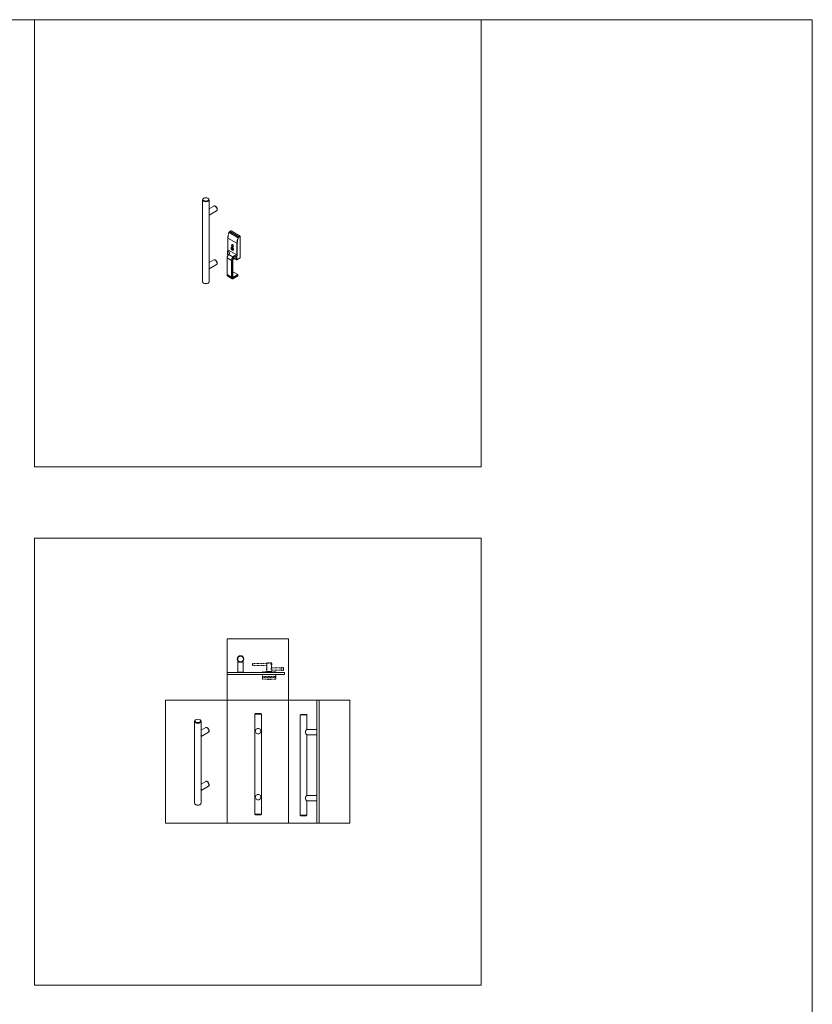
# Model space of a CAD drawing. Units: inches. Extents: x -485 to 12491, y 119 to 806.
# Drawn here: x 5397 to 5539, y 630 to 806 of the extents above; entities that cross this region are included whole.
import ezdxf

# ---------------------------------------------------------------- set-up
doc = ezdxf.new("R2010")
doc.units = ezdxf.units.IN
doc.header["$LTSCALE"] = 0.125
doc.header["$MEASUREMENT"] = 0
doc.linetypes.add('Dash', pattern=[0.25, 0.125, -0.125])
doc.linetypes.add('HIDDEN', pattern=[0.375, 0.25, -0.125])
doc.layers.get('0').update_dxf_attribs({"lineweight": 9})

msp = doc.modelspace()

# ---------------------------------------------------------------- linework, layer by layer
for p, q in [((5430.17231, 759.34332), (5430.17231, 774.00168)), ((5430.40096, 774.27492), (5430.34528, 774.24277)), ((5431.12477, 774.27492), (5431.18045, 774.24277)), ((5431.35342, 771.70695), (5431.35342, 774.00168)), ((5432.18713, 772.88489), (5431.35342, 772.40354)), ((5432.67926, 772.0325), (5431.35342, 771.26703)), ((5432.18992, 772.8865), (5432.21776, 772.90257)), ((5432.68204, 772.03411), (5432.70988, 772.05018)), ((5431.35342, 762.06329), (5431.35342, 771.28171)), ((5435.25586, 768.44406), (5435.03282, 768.31529)), ((5435.05251, 768.31334), (5435.27554, 768.44211)), ((5436.66716, 767.38112), (5435.05251, 768.31334)), ((5436.8902, 767.50989), (5435.27554, 768.44211)), ((5434.70723, 765.07565), (5434.70723, 767.17236)), ((5434.71877, 765.05958), (5434.71877, 767.15629)), ((5436.33342, 766.22407), (5434.71877, 767.15629)), ((5434.91946, 768.14724), (5436.53412, 767.21502)), ((5436.8902, 767.50989), (5436.66716, 767.38112)), ((5436.695, 767.3329), (5436.91803, 767.46167)), ((5436.91803, 763.60421), (5436.91803, 767.46167)), ((5434.65156, 764.21497), (5434.65156, 764.79451)), ((5434.91712, 764.65135), (5434.66657, 764.79601)), ((5436.33342, 764.12736), (5434.71877, 765.05958)), ((5435.42118, 765.51265), (5435.35554, 765.47475)), ((5435.44258, 765.3256), (5435.44258, 765.45519)), ((5435.44258, 765.03207), (5435.44258, 765.16166)), ((5435.4565, 765.47968), (5435.49303, 765.50077)), ((5435.4565, 765.31428), (5435.52609, 765.35447)), ((5435.54847, 765.24215), (5435.4565, 765.18905)), ((5435.52609, 765.06384), (5435.4565, 765.02366)), ((5435.52609, 765.40697), (5435.52609, 765.27739)), ((5435.52609, 765.11344), (5435.52609, 764.98386)), ((5435.57368, 765.4509), (5435.54001, 765.43146)), ((5435.54001, 765.14083), (5435.55248, 765.14803)), ((5435.58455, 765.65509), (5435.66807, 765.60688)), ((5435.58455, 765.61266), (5435.58455, 765.65509)), ((5435.61258, 765.60256), (5435.64406, 765.62074)), ((5435.70661, 765.01826), (5435.64097, 764.98037)), ((5435.66604, 765.60805), (5435.65013, 765.59886)), ((5435.65137, 765.61652), (5435.65137, 765.59896)), ((5435.66807, 765.60688), (5435.66807, 765.60653)), ((5436.33342, 766.22407), (5436.33342, 764.12736)), ((5436.3891, 764.12736), (5436.3891, 766.22407)), ((5432.18713, 763.24123), (5431.35342, 762.75988)), ((5432.18992, 763.24284), (5432.21776, 763.25891)), ((5434.56804, 763.60389), (5434.56804, 760.62424)), ((5434.57957, 760.60817), (5434.57957, 763.58782)), ((5434.57957, 763.58782), (5435.35906, 763.13778)), ((5434.66309, 764.1989), (5434.66309, 764.77843)), ((5434.66309, 764.77843), (5434.91364, 764.63378)), ((5434.7746, 764.13452), (5434.66309, 764.1989)), ((5434.7673, 764.12542), (5434.67124, 764.18088)), ((5434.85796, 764.20315), (5435.63745, 763.75311)), ((5434.91364, 764.63378), (5434.91364, 764.28883)), ((5435.35906, 763.13778), (5435.35906, 760.15813)), ((5435.41474, 760.15813), (5435.41474, 763.13778)), ((5435.58177, 763.12203), (5435.58177, 760.22893)), ((5435.5933, 763.1381), (5435.5933, 760.245)), ((5435.7488, 763.79445), (5435.7488, 763.41134)), ((5436.02719, 763.99087), (5436.27774, 763.84621)), ((5436.02719, 763.41134), (5436.02719, 763.99087)), ((5436.27774, 763.26668), (5436.02719, 763.41134)), ((5436.28122, 763.86378), (5436.03067, 764.00844)), ((5436.2859, 763.24866), (5436.03535, 763.39331)), ((5436.27774, 763.84621), (5436.27774, 763.26668)), ((5436.90988, 763.58619), (5436.32527, 763.24866)), ((5436.33342, 763.26668), (5436.33342, 763.84621)), ((5436.91803, 763.60421), (5436.33342, 763.26668)), ((5432.67926, 762.38884), (5431.35342, 761.62337)), ((5431.35342, 759.34332), (5431.35342, 761.63805)), ((5432.68204, 762.39045), (5432.70988, 762.40652)), ((5435.35906, 760.15813), (5434.57957, 760.60817)), ((5434.71003, 760.31981), (5435.48952, 759.86977)), ((5435.67344, 761.06666), (5435.5933, 761.02039)), ((5435.5933, 761.00708), (5435.69313, 761.06471)), ((5435.72096, 760.18071), (5435.5933, 760.25442)), ((5436.4923, 760.35556), (5435.60359, 759.84247)), ((5436.50045, 760.37358), (5435.6145, 759.86208)), ((5435.69313, 761.06471), (5436.47261, 760.61467)), ((5436.47261, 760.61467), (5435.72096, 760.18071)), ((5435.7488, 760.13249), (5436.50045, 760.56646)), ((5436.50045, 760.37358), (5436.50045, 760.56646)), ((5430.40096, 759.07008), (5430.34528, 759.10223)), ((5431.12477, 759.07008), (5431.18045, 759.10223)), ((5436.48257, 689.45107), (5436.48257, 691.48683)), ((5437.46682, 689.45107), (5437.46682, 691.48683)), ((5436.48257, 689.45107), (5437.46682, 689.45107)), ((5437.46682, 689.44713), (5436.48257, 689.44713)), ((5436.48257, 689.44713), (5436.48257, 689.40776)), ((5436.62037, 689.44713), (5436.62037, 689.45107)), ((5437.32903, 689.44713), (5437.32903, 689.45107)), ((5437.46682, 689.44713), (5437.46682, 689.40776)), ((5439.62845, 682.04704), (5439.54971, 681.9683)), ((5440.73081, 681.9683), (5439.54971, 681.9683)), ((5439.54971, 664.01555), (5439.54971, 681.9683)), ((5439.62845, 682.04704), (5440.65207, 682.04704)), ((5440.65207, 682.04704), (5440.73081, 681.9683)), ((5440.73081, 664.01555), (5440.73081, 681.9683)), ((5428.72519, 666.0065), (5428.72519, 680.66486)), ((5428.95384, 680.9381), (5428.89816, 680.90595)), ((5429.67765, 680.9381), (5429.73332, 680.90595)), ((5429.90629, 678.37013), (5429.90629, 680.66486)), ((5447.74466, 681.871), (5447.66592, 681.79226)), ((5448.84702, 681.79226), (5447.66592, 681.79226)), ((5447.66592, 663.8395), (5447.66592, 681.79226)), ((5447.74466, 681.871), (5448.76828, 681.871)), ((5448.76828, 681.871), (5448.84702, 681.79226)), ((5448.84702, 679.21352), (5448.84702, 681.79226)), ((5430.74001, 679.54807), (5429.90629, 679.06672)), ((5431.23214, 678.69568), (5429.90629, 677.93021)), ((5430.74279, 679.54968), (5430.77063, 679.56575)), ((5431.23492, 678.69729), (5431.26276, 678.71336)), ((5450.61868, 679.21352), (5448.84702, 679.21352)), ((5450.61868, 678.22927), (5450.61868, 679.21352)), ((5450.62261, 679.21352), (5450.62261, 678.22927)), ((5450.62261, 679.21352), (5450.66198, 679.21352)), ((5450.66198, 679.21352), (5450.66198, 678.22927)), ((5429.90629, 668.72647), (5429.90629, 677.94489)), ((5448.84702, 667.4025), (5448.84702, 678.22927)), ((5450.02976, 678.22927), (5448.84702, 678.22927)), ((5450.61868, 678.22927), (5450.26271, 678.22927)), ((5450.62261, 678.22927), (5450.66198, 678.22927)), ((5430.74001, 669.90441), (5429.90629, 669.42306)), ((5430.74279, 669.90602), (5430.77063, 669.92209)), ((5431.23214, 669.05202), (5429.90629, 668.28655)), ((5429.90629, 666.0065), (5429.90629, 668.30123)), ((5431.23492, 669.05363), (5431.26276, 669.0697)), ((5450.61868, 667.4025), (5448.84702, 667.4025)), ((5448.84702, 663.8395), (5448.84702, 666.41824)), ((5450.02976, 666.41824), (5448.84702, 666.41824)), ((5450.61868, 666.41824), (5450.26271, 666.41824)), ((5450.61868, 666.41824), (5450.61868, 667.4025)), ((5450.62261, 667.4025), (5450.62261, 666.41824)), ((5450.62261, 667.4025), (5450.66198, 667.4025)), ((5450.62261, 666.41824), (5450.66198, 666.41824)), ((5450.66198, 667.4025), (5450.66198, 666.41824)), ((5428.95384, 665.73326), (5428.89816, 665.76541)), ((5429.67765, 665.73326), (5429.73332, 665.76541)), ((5439.54971, 664.01555), (5440.73081, 664.01555)), ((5439.62845, 663.93681), (5439.54971, 664.01555)), ((5440.65207, 663.93681), (5439.62845, 663.93681)), ((5440.65207, 663.93681), (5440.73081, 664.01555)), ((5447.66592, 663.8395), (5448.84702, 663.8395)), ((5447.74466, 663.76076), (5447.66592, 663.8395)), ((5448.76828, 663.76076), (5447.74466, 663.76076)), ((5448.76828, 663.76076), (5448.84702, 663.8395))]:
    msp.add_line(p, q)
at = {"linetype": 'HIDDEN'}
for p, q in [((5439.1396, 691.00274), (5439.1396, 690.64774)), ((5439.15877, 691.02191), (5439.15877, 690.62857)), ((5439.15877, 691.02191), (5441.65902, 691.02191)), ((5441.65902, 691.08107), (5442.52568, 691.08107)), ((5441.65902, 691.02191), (5441.65902, 691.08107)), ((5441.67902, 691.10107), (5442.50568, 691.10107)), ((5442.52568, 691.02191), (5442.52568, 691.08107)), ((5442.52568, 691.02191), (5442.54485, 691.02191)), ((5442.54485, 691.02191), (5442.54485, 690.62857)), ((5442.56485, 691.00274), (5442.56485, 690.64774)), ((5439.15877, 690.62857), (5441.65902, 690.62857)), ((5440.91171, 689.52587), (5440.95108, 689.52587)), ((5440.91171, 689.52587), (5440.91171, 689.40776)), ((5440.91171, 689.01406), (5440.91171, 688.69864)), ((5440.93139, 688.69864), (5440.93139, 689.01406)), ((5440.95108, 689.40776), (5440.95108, 689.52587)), ((5443.23454, 689.52587), (5440.95108, 689.52587)), ((5442.58489, 689.56544), (5441.60064, 689.56544)), ((5441.60064, 689.56544), (5441.60064, 689.52607)), ((5441.60064, 689.56544), (5442.58489, 689.56544)), ((5442.58494, 689.56524), (5441.60068, 689.56524)), ((5441.60068, 689.56524), (5441.60068, 689.52587)), ((5442.58494, 689.56524), (5441.60068, 689.56524)), ((5441.60068, 689.56524), (5441.60068, 689.52587)), ((5441.63985, 690.21524), (5441.63985, 689.86024)), ((5441.65902, 690.23441), (5441.65902, 690.62857)), ((5441.65902, 690.23441), (5441.65902, 689.84107)), ((5441.65902, 689.56524), (5441.65902, 689.84107)), ((5442.52568, 690.23441), (5442.52568, 690.62857)), ((5442.52568, 690.62857), (5442.54485, 690.62857)), ((5444.27991, 690.23441), (5442.52568, 690.23441)), ((5442.52568, 689.56524), (5442.52568, 689.84107)), ((5444.27991, 689.84107), (5442.52568, 689.84107)), ((5442.58489, 689.56544), (5442.58489, 689.52607)), ((5442.58494, 689.56524), (5442.58494, 689.52587)), ((5442.58494, 689.56524), (5442.58494, 689.52587)), ((5443.23454, 689.52587), (5443.27391, 689.52587)), ((5443.23454, 689.52587), (5443.23454, 689.40776)), ((5443.25423, 689.01406), (5443.25423, 688.69864)), ((5443.27391, 689.40776), (5443.27391, 689.52587)), ((5443.27391, 688.69864), (5443.27391, 689.01406)), ((5444.27991, 689.95914), (5444.27991, 690.29379)), ((5444.27991, 690.29379), (5444.63424, 690.29379)), ((5444.27991, 690.29379), (5444.27991, 689.78198)), ((5444.27991, 690.29379), (5444.63424, 690.29379)), ((5444.27991, 689.78198), (5444.63424, 689.78198)), ((5444.63424, 690.29379), (5444.63424, 689.94816)), ((5444.67361, 690.25442), (5444.63424, 690.29379)), ((5444.63424, 689.78198), (5444.63424, 690.29379)), ((5444.67361, 690.25442), (5444.63424, 690.29379)), ((5444.67361, 689.82135), (5444.63424, 689.78198)), ((5444.67361, 689.9293), (5444.67361, 690.25442)), ((5444.67361, 690.25442), (5444.67361, 689.82135)), ((5440.91171, 688.52759), (5440.91171, 688.69864)), ((5440.91171, 688.69864), (5440.93139, 688.69864)), ((5440.91171, 688.24634), (5440.91171, 688.52759)), ((5440.93139, 688.69864), (5440.93139, 688.51049)), ((5440.93139, 688.69864), (5443.25423, 688.69864)), ((5440.93139, 688.51049), (5440.93139, 688.22666)), ((5443.25423, 688.51049), (5440.93139, 688.51049)), ((5440.93139, 688.22666), (5443.25423, 688.22666)), ((5441.80738, 688.22666), (5441.80738, 688.18729)), ((5441.80738, 688.18729), (5442.03375, 688.18729)), ((5442.03375, 688.1676), (5441.82706, 688.1676)), ((5442.03375, 688.18729), (5442.03375, 688.22666)), ((5442.03375, 688.1676), (5442.03375, 688.18729)), ((5442.15186, 688.22666), (5442.15186, 688.18729)), ((5442.15186, 688.18729), (5442.15186, 688.1676)), ((5442.15186, 688.18729), (5442.37824, 688.18729)), ((5442.35856, 688.1676), (5442.15186, 688.1676)), ((5442.37824, 688.22666), (5442.37824, 688.18729)), ((5443.25423, 688.69864), (5443.27391, 688.69864)), ((5443.25423, 688.51049), (5443.25423, 688.69864)), ((5443.25423, 688.22666), (5443.25423, 688.51049)), ((5443.27391, 688.69864), (5443.27391, 688.52759)), ((5443.27391, 688.52759), (5443.27391, 688.24634))]:
    msp.add_line(p, q, dxfattribs=at)
for points in [[(5012.87267, 806.23131), (5539.37267, 806.23131), (5539.37267, 121.23131), (5012.87267, 121.23131)], [(5400.05568, 726.23131), (5480.05568, 726.23131), (5480.05568, 806.23131), (5400.05568, 806.23131)], [(5400.05568, 633.43899), (5480.05568, 633.43899), (5480.05568, 713.43899), (5400.05568, 713.43899)], [(5434.55568, 684.43899), (5445.55568, 684.43899), (5445.55568, 695.43899), (5434.55568, 695.43899)], [(5444.84871, 689.40776), (5434.55568, 689.40776), (5434.55568, 689.01406), (5444.84871, 689.01406)], [(5423.55568, 662.43899), (5434.55568, 662.43899), (5434.55568, 684.43899), (5423.55568, 684.43899)], [(5434.55568, 662.43899), (5445.55568, 662.43899), (5445.55568, 684.43899), (5434.55568, 684.43899)], [(5445.55568, 662.43899), (5456.55568, 662.43899), (5456.55568, 684.43899), (5445.55568, 684.43899)], [(5450.66198, 662.43899), (5451.05568, 662.43899), (5451.05568, 684.43899), (5450.66198, 684.43899)]]:
    msp.add_lwpolyline(points, close=True)
for points in [[(5441.65902, 690.62857), (5441.66152, 690.63191), (5441.66568, 690.64357), (5441.67402, 690.66191), (5441.68235, 690.68607), (5441.69152, 690.71524), (5441.69902, 690.74941), (5441.70485, 690.78691), (5441.70652, 690.82524), (5441.70485, 690.86357), (5441.69902, 690.90107), (5441.69152, 690.93524), (5441.68235, 690.96441), (5441.67402, 690.98857), (5441.66568, 691.00691), (5441.66152, 691.01857), (5441.65902, 691.02191)], [(5442.52568, 691.02191), (5442.52402, 691.01857), (5442.51902, 691.00691), (5442.51152, 690.98857), (5442.50235, 690.96441), (5442.49318, 690.93524), (5442.48568, 690.90107), (5442.47985, 690.86357), (5442.47818, 690.82524), (5442.47985, 690.78691), (5442.48568, 690.74941), (5442.49318, 690.71524), (5442.50235, 690.68607), (5442.51152, 690.66191), (5442.51902, 690.64357), (5442.52402, 690.63191), (5442.52568, 690.62857)], [(5441.60068, 689.52607), (5441.60068, 689.56524), (5442.58485, 689.56524), (5442.58485, 689.52607)], [(5441.65902, 689.84107), (5441.66152, 689.84441), (5441.66568, 689.85607), (5441.67402, 689.87441), (5441.68235, 689.89857), (5441.69152, 689.92774), (5441.69902, 689.96191), (5441.70485, 689.99941), (5441.70652, 690.03774), (5441.70485, 690.07607), (5441.69902, 690.11357), (5441.69152, 690.14774), (5441.68235, 690.17691), (5441.67402, 690.20107), (5441.66568, 690.21941), (5441.66152, 690.23107), (5441.65902, 690.23441)], [(5442.52568, 690.23441), (5442.52402, 690.23107), (5442.51902, 690.21941), (5442.51152, 690.20107), (5442.50235, 690.17691), (5442.49318, 690.14774), (5442.48568, 690.11357), (5442.47985, 690.07607), (5442.47818, 690.03774), (5442.47985, 689.99941), (5442.48568, 689.96191), (5442.49318, 689.92774), (5442.50235, 689.89857), (5442.51152, 689.87441), (5442.51902, 689.85607), (5442.52402, 689.84441), (5442.52568, 689.84107)]]:
    msp.add_lwpolyline(points, dxfattribs=at)
for radius in [0.59055, 0.51181]:
    msp.add_circle((5436.9747, 691.81327), radius)
at = {"linetype": 'Dash'}
for centre in [(5440.14026, 678.89744), (5440.14026, 667.08641)]:
    msp.add_circle(centre, 0.49213, dxfattribs=at)
for centre, start, end in [((5434.69093, 764.79451), 159.4275568, 180), ((5434.69093, 764.21497), 180, 240), ((5436.30558, 763.28275), 240, 300)]:
    msp.add_arc(centre, 0.03937, start, end)
at = {"linetype": 'HIDDEN'}
for centre, start, end in [((5440.93139, 688.24634), 180, 270), ((5441.82706, 688.18729), 180, 270), ((5442.35856, 688.18729), 270, 0), ((5443.25423, 688.24634), 270, 0)]:
    msp.add_arc(centre, 0.01969, start, end, dxfattribs=at)
for centre, major_axis, ratio, start_param, end_param in [((5430.76287, 774.00168), (-0.59055, 0), 0.577350269, 5.497787144, 10.210176124), ((5432.4332, 772.4587), (-0.24606, 0.42619), 0.577350269, 3.141592675, 6.283185307), ((5432.43598, 772.4603), (0.24606, -0.42619), 0.577350269, 6.277528423, 9.430434845), ((5432.46382, 772.47638), (0.24606, -0.42619), 0.577350269, 0, 3.141592654), ((5435.05251, 768.13654), (0.10827, 0.18753), 0.577350269, 0.785398163, 1.838417783), ((5435.05251, 768.2812), (-0.01969, 0.0341), 0.577350269, 5.497787144, 6.283185307), ((5435.27554, 768.40997), (-0.01969, 0.0341), 0.577350269, 5.497787144, 6.283185307), ((5434.7466, 767.17236), (-0.03937, 0), 0.577350269, 0, 0.785398163), ((5436.2499, 768.04029), (1.08268, 1.87525), 0.577350269, 1.838417783, 2.35619449), ((5434.94365, 768.14529), (-0.03675, 0.01411), 0.215912979, 0, 0.938129621), ((5437.86456, 767.10807), (-1.08268, -1.87525), 0.577350269, 4.980010437, 5.497787144), ((5437.89239, 767.092), (1.06299, 1.84116), 0.577350269, 1.838417783, 2.35619449), ((5436.66716, 767.20432), (-0.10827, -0.18753), 0.577350269, 3.926990817, 4.980010437), ((5436.55831, 767.21307), (-0.03675, 0.01411), 0.215912979, 0.938129621, 2.508925948), ((5436.695, 767.18825), (0.08858, 0.15343), 0.577350269, 0.785398163, 1.838417783), ((5436.66716, 767.34898), (-0.01969, 0.0341), 0.577350269, 3.926990817, 5.497787144), ((5436.8902, 767.47775), (-0.01969, 0.0341), 0.577350269, 3.926990817, 5.497787144), ((5434.69093, 764.79451), (-0.03937, 0), 0.577350269, 0, 0.785398163), ((5434.69093, 764.79451), (-0.03686, 0.01383), 0.225672988, 0, 0.936465687), ((5434.69093, 764.79451), (-0.01969, -0.0341), 0.577350269, 4.992426633, 5.497787144), ((5434.30118, 764.81849), (0.29528, 0.51143), 0.577350269, 4.992426633, 5.497787144), ((5434.7466, 765.07565), (-0.03937, 0), 0.577350269, 0, 0.785398163), ((5435.48433, 765.21952), (-0.13287, 0.23014), 0.577350269, 5.721880236, 8.415286705), ((5435.52609, 765.24363), (-0.14764, 0.25572), 0.577350269, 2.872165883, 6.552612078), ((5435.49825, 765.22756), (-0.14272, 0.24719), 0.577350269, 5.70618895, 6.283185307), ((5435.56785, 765.81421), (-0.11811, 0.20457), 0.577350269, 0.177710601, 2.963882053), ((5435.56785, 765.26774), (-0.14764, 0.25572), 0.577350269, 0.141897055, 0.258921542), ((5435.48433, 765.21952), (-0.05824, 0.10087), 0.577350269, 6.029503743, 8.107663198), ((5435.49825, 765.22756), (-0.0484, 0.08382), 0.577350269, 6.154009439, 7.983157502), ((5435.52609, 765.24363), (-0.14764, 0.25572), 0.577350269, 2.12624597, 2.35619449), ((5435.56785, 765.26774), (0.14764, -0.25572), 0.577350269, 5.267838623, 5.296429223), ((5435.48433, 765.21952), (0.13287, -0.23014), 0.577350269, 5.721880236, 8.415286705), ((5435.48433, 765.21952), (0.05824, -0.10087), 0.577350269, 6.029503743, 8.107663198), ((5435.49825, 765.22756), (0.14272, -0.24719), 0.577350269, 0, 2.147792684), ((5435.49825, 765.22756), (0.0484, -0.08382), 0.577350269, 6.154009439, 6.971455977), ((5435.56785, 765.26774), (0.14764, -0.25572), 0.577350269, 6.024263765, 6.141288253), ((5436.36126, 766.24014), (-0.03937, 0), 0.577350269, 0.785398163, 2.35619449), ((5432.4332, 762.81504), (-0.24606, 0.42619), 0.577350269, 3.141592654, 6.283185307), ((5432.43598, 762.81664), (0.24606, -0.42619), 0.577350269, 6.277528423, 9.430434845), ((5432.46382, 762.83272), (0.24606, -0.42619), 0.577350269, 0, 3.141592654), ((5434.60741, 763.60389), (-0.03937, 0), 0.577350269, 0, 0.785398163), ((5434.99715, 763.82891), (0.29528, 0.51143), 0.577350269, 1.125235073, 2.35619449), ((5434.69093, 764.21497), (-0.03937, 0), 0.577350269, 0, 0.785398163), ((5434.69093, 764.21497), (-0.01969, -0.0341), 0.577350269, 5.497787144, 6.283185307), ((5434.86724, 764.1782), (-0.02764, 0.02804), 0.351880964, 5.377056821, 6.283185307), ((5434.71877, 764.57739), (0.29528, 0.51143), 0.577350269, 4.266827726, 4.450589593), ((5434.94148, 764.26056), (-0.03069, 0.02467), 0.211324865, 5.344303293, 6.283185307), ((5434.94148, 764.64985), (-0.01969, -0.0341), 0.577350269, 4.992426633, 5.497787144), ((5435.77664, 763.37887), (-0.29528, -0.51143), 0.577350269, 4.266827726, 5.497787144), ((5435.3869, 763.15385), (0.03937, 0), 0.577350269, 3.926990817, 5.497787144), ((5435.80448, 763.3628), (0.27559, 0.47734), 0.577350269, 1.125235073, 2.35619449), ((5435.7488, 763.21846), (-0.11811, -0.20457), 0.577350269, 3.926990817, 5.497787144), ((5435.55393, 763.1381), (0.03937, 0), 0.577350269, 5.497787144, 6.283185307), ((5435.49825, 764.12736), (-0.29528, -0.51143), 0.577350269, 1.125235073, 1.308996939), ((5435.64673, 763.72817), (0.02764, -0.02804), 0.351880964, 0.664667841, 2.235464168), ((5435.52609, 764.11128), (0.31496, 0.54553), 0.577350269, 4.266827726, 4.450589593), ((5435.72096, 763.81052), (0.03069, -0.02467), 0.211324865, 0.631914312, 2.202710639), ((5435.72096, 763.42741), (0.01969, -0.0341), 0.577350269, 0, 0.785398163), ((5435.888, 763.33097), (-0.19685, 0), 0.577350269, 3.926990817, 5.497787144), ((5436.05503, 764.00694), (0.01969, 0.0341), 0.577350269, 1.85083398, 2.35619449), ((5436.05503, 763.42741), (-0.01969, -0.0341), 0.577350269, 5.497787144, 6.283185307), ((5436.30558, 763.86229), (0.01969, 0.0341), 0.577350269, 1.85083398, 2.35619449), ((5436.30558, 763.86229), (-0.03937, 0), 0.577350269, 0.785398163, 2.35619449), ((5436.30558, 763.28275), (0.03937, 0), 0.577350269, 3.926990817, 5.497787144), ((5436.30558, 763.28275), (-0.01969, -0.0341), 0.577350269, 5.497787144, 6.283185307), ((5435.91584, 763.88627), (-0.29528, -0.51143), 0.577350269, 1.85083398, 2.35619449), ((5436.30558, 763.86229), (-0.03686, 0.01383), 0.225672988, 0.936465687, 2.507262014), ((5436.30558, 763.28275), (0.01969, -0.0341), 0.577350269, 0, 0.785398163), ((5435.94368, 763.87019), (0.31496, 0.54553), 0.577350269, 4.992426633, 5.497787144), ((5436.36126, 764.14343), (-0.03937, 0), 0.577350269, 0.785398163, 2.35619449), ((5436.8902, 763.62028), (0.01969, -0.0341), 0.577350269, 0, 0.785398163), ((5434.60741, 760.62424), (-0.03937, 0), 0.577350269, 0, 0.785398163), ((5435.02499, 760.86533), (-0.31496, -0.54553), 0.577350269, 5.497787144, 6.283185307), ((5435.80448, 760.4153), (-0.31496, -0.54553), 0.577350269, 5.497787144, 6.283185307), ((5435.3869, 760.1742), (0.03937, 0), 0.577350269, 3.926990817, 5.497787144), ((5435.83232, 760.39922), (-0.29528, -0.51143), 0.577350269, 5.497787144, 6.519831717), ((5435.55393, 760.245), (0.03937, 0), 0.577350269, 5.497787144, 6.283185307), ((5435.7488, 760.32536), (-0.11811, -0.20457), 0.577350269, 5.497787144, 7.068583471), ((5435.72096, 760.34144), (-0.09843, -0.17048), 0.577350269, 0, 0.785398163), ((5435.69313, 761.03257), (-0.01969, 0.0341), 0.577350269, 5.497787144, 6.283185307), ((5435.72096, 760.14856), (-0.01969, 0.0341), 0.577350269, 3.926990817, 5.497787144), ((5436.47261, 760.58253), (-0.01969, 0.0341), 0.577350269, 3.926990817, 5.497787144), ((5436.47261, 760.38966), (0.01969, -0.0341), 0.577350269, 0, 0.785398163), ((5430.76287, 759.34332), (0.59055, 0), 0.577350269, 3.141592654, 6.283185307), ((5430.76287, 759.27903), (0.51181, 0), 0.577350269, 3.926990817, 5.497787144), ((5429.31574, 680.66486), (-0.59055, 0), 0.577350269, 5.497787144, 10.210176124), ((5430.98607, 679.12188), (-0.24606, 0.42619), 0.577350269, 3.141592654, 6.283185307), ((5430.98886, 679.12348), (0.24606, -0.42619), 0.577350269, 6.277528423, 9.430434845), ((5431.0167, 679.13956), (0.24606, -0.42619), 0.577350269, 0, 3.141592654), ((5430.98607, 669.47822), (-0.24606, 0.42619), 0.577350269, 3.141592654, 6.283185307), ((5430.98886, 669.47982), (0.24606, -0.42619), 0.577350269, 6.277528423, 9.430434845), ((5431.0167, 669.4959), (0.24606, -0.42619), 0.577350269, 0, 3.141592654), ((5429.31574, 666.0065), (0.59055, 0), 0.577350269, 3.141592654, 6.283185307), ((5429.31574, 665.94221), (0.51181, 0), 0.577350269, 3.926990817, 5.497787144)]:
    msp.add_ellipse(centre, major_axis=major_axis, ratio=ratio, start_param=start_param, end_param=end_param)
for centre, major_axis in [((5430.76287, 774.06597), (0.51181, 0)), ((5435.52609, 765.79011), (-0.11811, 0.20457)), ((5429.31574, 680.72915), (0.51181, 0))]:
    msp.add_ellipse(centre, major_axis=major_axis, ratio=0.577350269)
for centre, major_axis, start_param, end_param in [((5440.93139, 688.52759), (-0.01969, 0), 0, 1.570796327), ((5443.25423, 688.52759), (0.01969, 0), 4.71238898, 6.283185307)]:
    msp.add_ellipse(centre, major_axis=major_axis, ratio=0.868921744, start_param=start_param, end_param=end_param, dxfattribs=at)
for points, knots in [([(5431.35329, 771.28169), (5431.35332, 771.28827), (5431.3525, 771.29657), (5431.34939, 771.31968), (5431.34695, 771.33564), (5431.34305, 771.37517), (5431.34168, 771.3988), (5431.34168, 771.45458), (5431.34305, 771.48561), (5431.34695, 771.55147), (5431.34939, 771.5863), (5431.3525, 771.64995), (5431.35332, 771.67859), (5431.35329, 771.70696)], [3.352175992, 3.352175992, 3.352175992, 3.352175992, 3.55980185, 3.55980185, 3.82011847, 3.82011847, 4.080435091, 4.080435091, 4.340751711, 4.340751711, 4.601068331, 4.601068331, 4.808694189, 4.808694189, 4.808694189, 4.808694189]), ([(5434.9069, 768.1594), (5434.91185, 768.1723), (5434.91769, 768.18504), (5434.9309, 768.20978), (5434.93828, 768.22178), (5434.95434, 768.24462), (5434.96302, 768.25546), (5434.98142, 768.27561), (5434.99115, 768.28491), (5435.01141, 768.30161), (5435.02196, 768.30902), (5435.03282, 768.31529)], [2.088573034, 2.088573034, 2.088573034, 2.088573034, 2.299176958, 2.299176958, 2.509780882, 2.509780882, 2.720384806, 2.720384806, 2.93098873, 2.93098873, 3.141592654, 3.141592654, 3.141592654, 3.141592654]), ([(5434.70723, 767.17236), (5434.70723, 767.23346), (5434.70998, 767.29605), (5434.72089, 767.42356), (5434.72905, 767.48849), (5434.75071, 767.62003), (5434.76421, 767.68663), (5434.79636, 767.82082), (5434.81502, 767.88841), (5434.8573, 768.02387), (5434.88092, 768.09174), (5434.9069, 768.1594)], [1.5707963268, 1.5707963268, 1.5707963268, 1.5707963268, 1.6743516682, 1.6743516682, 1.7779070095, 1.7779070095, 1.8814623509, 1.8814623509, 1.9850176923, 1.9850176923, 2.0885730336, 2.0885730336, 2.0885730336, 2.0885730336]), ([(5434.65407, 764.80834), (5434.66105, 764.82694), (5434.66738, 764.84556), (5434.6787, 764.88263), (5434.68368, 764.90107), (5434.69223, 764.93758), (5434.69581, 764.95564), (5434.70153, 764.99118), (5434.70367, 765.00865), (5434.70653, 765.0428), (5434.70723, 765.05947), (5434.70723, 765.07565)], [1.0654358165, 1.0654358165, 1.0654358165, 1.0654358165, 1.1665079186, 1.1665079186, 1.2675800206, 1.2675800206, 1.3686521227, 1.3686521227, 1.4697242247, 1.4697242247, 1.5707963268, 1.5707963268, 1.5707963268, 1.5707963268]), ([(5435.44584, 765.02336), (5435.42436, 765.04115), (5435.40388, 765.06243), (5435.36689, 765.10968), (5435.35037, 765.13562), (5435.32277, 765.18966), (5435.3117, 765.21775), (5435.29611, 765.27352), (5435.29162, 765.30119), (5435.28997, 765.35356), (5435.29283, 765.37826), (5435.30625, 765.42156), (5435.31666, 765.44038), (5435.33808, 765.46288), (5435.34642, 765.46949), (5435.35554, 765.47475)], [4.926123453, 4.926123453, 4.926123453, 4.926123453, 5.257401688, 5.257401688, 5.586820655, 5.586820655, 5.915819034, 5.915819034, 6.246153759, 6.246153759, 6.577909476, 6.577909476, 6.900119121, 6.900119121, 7.068583471, 7.068583471, 7.068583471, 7.068583471]), ([(5435.44258, 765.45519), (5435.44258, 765.45724), (5435.44298, 765.45989), (5435.44432, 765.46442), (5435.44547, 765.46712), (5435.44791, 765.47138), (5435.44962, 765.47371), (5435.45278, 765.47707), (5435.45479, 765.4787), (5435.4565, 765.47968)], [0.22507781857, 0.22507781857, 0.22507781857, 0.22507781857, 0.24420104318, 0.24420104318, 0.26305882044, 0.26305882044, 0.28164301951, 0.28164301951, 0.30001979662, 0.30001979662, 0.30001979662, 0.30001979662]), ([(5435.4565, 765.02366), (5435.45479, 765.02267), (5435.45278, 765.02198), (5435.44962, 765.02169), (5435.44791, 765.02204), (5435.44547, 765.02349), (5435.44432, 765.02485), (5435.44298, 765.02785), (5435.44258, 765.03003), (5435.44258, 765.03207)], [0.30001979662, 0.30001979662, 0.30001979662, 0.30001979662, 0.31839657372, 0.31839657372, 0.3369807728, 0.3369807728, 0.35583855006, 0.35583855006, 0.37496177467, 0.37496177467, 0.37496177467, 0.37496177467]), ([(5435.54001, 765.43146), (5435.53831, 765.43048), (5435.5363, 765.42885), (5435.53314, 765.42549), (5435.53143, 765.42316), (5435.52899, 765.4189), (5435.52783, 765.4162), (5435.5265, 765.41167), (5435.52609, 765.40902), (5435.52609, 765.40697)], [0.30001979662, 0.30001979662, 0.30001979662, 0.30001979662, 0.31839657372, 0.31839657372, 0.3369807728, 0.3369807728, 0.35583855006, 0.35583855006, 0.37496177467, 0.37496177467, 0.37496177467, 0.37496177467]), ([(5435.52609, 764.98386), (5435.52609, 764.98181), (5435.5265, 764.97963), (5435.52783, 764.97663), (5435.52899, 764.97527), (5435.53061, 764.97431), (5435.53106, 764.97411), (5435.53154, 764.97396)], [0.22507781857, 0.22507781857, 0.22507781857, 0.22507781857, 0.24420104318, 0.24420104318, 0.26305882044, 0.26305882044, 0.26913800303, 0.26913800303, 0.26913800303, 0.26913800303]), ([(5435.64097, 764.98037), (5435.63476, 764.97678), (5435.62818, 764.97381), (5435.61451, 764.96918), (5435.60741, 764.96752), (5435.59285, 764.96548), (5435.5854, 764.96511), (5435.57027, 764.9656), (5435.5626, 764.96646), (5435.54713, 764.96934), (5435.53934, 764.97137), (5435.53153, 764.97394)], [3.926990817, 3.926990817, 3.926990817, 3.926990817, 4.0417778324, 4.0417778324, 4.1565648478, 4.1565648478, 4.2713518632, 4.2713518632, 4.3861388786, 4.3861388786, 4.500925894, 4.500925894, 4.500925894, 4.500925894]), ([(5434.8396, 764.20624), (5434.80793, 764.17503), (5434.77781, 764.14026), (5434.72223, 764.06556), (5434.69677, 764.02564), (5434.65193, 763.94288), (5434.63254, 763.90004), (5434.60094, 763.81378), (5434.58873, 763.77037), (5434.57228, 763.68529), (5434.56804, 763.64362), (5434.56804, 763.60389)], [3.481429563, 3.481429563, 3.481429563, 3.481429563, 3.727621447, 3.727621447, 3.97381333, 3.97381333, 4.220005213, 4.220005213, 4.466197097, 4.466197097, 4.71238898, 4.71238898, 4.71238898, 4.71238898]), ([(5434.91079, 764.28522), (5434.90625, 764.27957), (5434.90166, 764.27399), (5434.89239, 764.26298), (5434.88772, 764.25755), (5434.87829, 764.24684), (5434.87353, 764.24157), (5434.86395, 764.23118), (5434.85913, 764.22607), (5434.84941, 764.21603), (5434.84452, 764.21109), (5434.8396, 764.20624)], [5.7595865316, 5.7595865316, 5.7595865316, 5.7595865316, 5.7963389048, 5.7963389048, 5.833091278, 5.833091278, 5.8698436513, 5.8698436513, 5.9065960245, 5.9065960245, 5.9433483977, 5.9433483977, 5.9433483977, 5.9433483977]), ([(5434.91079, 764.28522), (5434.91888, 764.29528), (5434.9262, 764.3061), (5434.93918, 764.3289), (5434.94485, 764.34088), (5434.95449, 764.36551), (5434.95848, 764.37818), (5434.96489, 764.40421), (5434.96729, 764.41751), (5434.9705, 764.44434), (5434.97129, 764.45786), (5434.97129, 764.47127)], [0, 0, 0, 0, 0.1176230076, 0.1176230076, 0.2352460153, 0.2352460153, 0.3528690229, 0.3528690229, 0.4704920306, 0.4704920306, 0.5881150382, 0.5881150382, 0.5881150382, 0.5881150382]), ([(5434.91364, 764.63378), (5434.94474, 764.61582), (5434.96151, 764.56778), (5434.97021, 764.5048), (5434.97135, 764.48804), (5434.97135, 764.47121)], [-1.1330372171, -1.1330372171, -1.1330372171, -1.1330372171, -0.7308090051, -0.7308090051, -0.5881150382, -0.5881150382, -0.5881150382, -0.5881150382]), ([(5434.92756, 764.28036), (5434.93823, 764.29363), (5434.94751, 764.30805), (5434.96792, 764.34745), (5434.97675, 764.37332), (5434.99126, 764.44304), (5434.99199, 764.48791), (5434.97534, 764.57952), (5434.95444, 764.6298), (5434.91712, 764.65135)], [0, 0, 0, 0, 0.141629652, 0.141629652, 0.368237096, 0.368237096, 0.730809005, 0.730809005, 1.133037217, 1.133037217, 1.133037217, 1.133037217]), ([(5435.74065, 763.39331), (5435.72749, 763.38572), (5435.71374, 763.37555), (5435.68659, 763.35062), (5435.6732, 763.33578), (5435.64847, 763.30278), (5435.63715, 763.28459), (5435.61801, 763.24694), (5435.61019, 763.22748), (5435.59891, 763.1897), (5435.59539, 763.17138), (5435.59353, 763.14891), (5435.5933, 763.14339), (5435.5933, 763.1381)], [3.141592654, 3.141592654, 3.141592654, 3.141592654, 3.428648453, 3.428648453, 3.721567326, 3.721567326, 4.019060216, 4.019060216, 4.317328942, 4.317328942, 4.612326484, 4.612326484, 4.71238898, 4.71238898, 4.71238898, 4.71238898]), ([(5436.03067, 764.00844), (5436.01226, 764.01907), (5435.99119, 764.02135), (5435.94756, 764.01505), (5435.92467, 764.00573), (5435.88806, 763.98657), (5435.87408, 763.97811), (5435.85341, 763.96437), (5435.84656, 763.95961), (5435.82881, 763.94674), (5435.81794, 763.93837), (5435.79009, 763.91566), (5435.77337, 763.90082), (5435.7393, 763.86764), (5435.72221, 763.84919), (5435.70704, 763.83032)], [0, 0, 0, 0, 0.198442227, 0.198442227, 0.425233344, 0.425233344, 0.566977792, 0.566977792, 0.637850015, 0.637850015, 0.751245574, 0.751245574, 0.932678467, 0.932678467, 1.133955583, 1.133955583, 1.133955583, 1.133955583]), ([(5435.74065, 763.39331), (5435.75381, 763.40091), (5435.76949, 763.40774), (5435.80465, 763.41879), (5435.8242, 763.42295), (5435.86515, 763.42788), (5435.88656, 763.42858), (5435.92874, 763.42634), (5435.94949, 763.42337), (5435.98785, 763.41426), (5436.00548, 763.40814), (5436.02587, 763.39852), (5436.03076, 763.39596), (5436.03535, 763.39331)], [0, 0, 0, 0, 0.2870558, 0.2870558, 0.579974672, 0.579974672, 0.877467562, 0.877467562, 1.175736289, 1.175736289, 1.47073383, 1.47073383, 1.570796327, 1.570796327, 1.570796327, 1.570796327]), ([(5435.7488, 763.79445), (5435.76228, 763.81301), (5435.77734, 763.8315), (5435.80718, 763.86531), (5435.82175, 763.88067), (5435.84592, 763.90455), (5435.85532, 763.91344), (5435.87066, 763.92727), (5435.87656, 763.93242), (5435.89436, 763.94743), (5435.90636, 763.95683), (5435.9377, 763.97867), (5435.95719, 763.98987), (5435.99412, 764.00004), (5436.01185, 763.99973), (5436.02719, 763.99087)], [-1.133955583, -1.133955583, -1.133955583, -1.133955583, -0.932678467, -0.932678467, -0.751245574, -0.751245574, -0.637850015, -0.637850015, -0.566977792, -0.566977792, -0.425233344, -0.425233344, -0.198442227, -0.198442227, 0, 0, 0, 0]), ([(5431.35329, 761.63803), (5431.35332, 761.64461), (5431.3525, 761.65291), (5431.34939, 761.67602), (5431.34695, 761.69198), (5431.34305, 761.73151), (5431.34168, 761.75514), (5431.34168, 761.81092), (5431.34305, 761.84195), (5431.34695, 761.90781), (5431.34939, 761.94264), (5431.3525, 762.00629), (5431.35332, 762.03493), (5431.35329, 762.06329)], [3.352175992, 3.352175992, 3.352175992, 3.352175992, 3.55980185, 3.55980185, 3.82011847, 3.82011847, 4.080435091, 4.080435091, 4.340751711, 4.340751711, 4.601068331, 4.601068331, 4.808694189, 4.808694189, 4.808694189, 4.808694189]), ([(5434.56804, 760.62424), (5434.56804, 760.59721), (5434.56988, 760.57103), (5434.57734, 760.52093), (5434.58297, 760.49701), (5434.59809, 760.45199), (5434.60759, 760.4309), (5434.6305, 760.39221), (5434.64391, 760.37462), (5434.6744, 760.34377), (5434.69148, 760.33052), (5434.71003, 760.31981)], [4.7123889804, 4.7123889804, 4.7123889804, 4.7123889804, 4.8694686131, 4.8694686131, 5.0265482457, 5.0265482457, 5.1836278784, 5.1836278784, 5.3407075111, 5.3407075111, 5.4977871438, 5.4977871438, 5.4977871438, 5.4977871438]), ([(5435.58526, 759.83866), (5435.57841, 759.83945), (5435.57163, 759.84049), (5435.55824, 759.84309), (5435.55163, 759.84465), (5435.5386, 759.84829), (5435.53218, 759.85037), (5435.51957, 759.85504), (5435.51338, 759.85763), (5435.50125, 759.86332), (5435.49531, 759.86642), (5435.48952, 759.86977)], [0.5400877431, 0.5400877431, 0.5400877431, 0.5400877431, 0.5891498272, 0.5891498272, 0.6382119112, 0.6382119112, 0.6872739953, 0.6872739953, 0.7363360793, 0.7363360793, 0.7853981634, 0.7853981634, 0.7853981634, 0.7853981634]), ([(5435.6145, 759.86208), (5435.61247, 759.8555), (5435.60907, 759.84973), (5435.60066, 759.8418), (5435.5959, 759.8394), (5435.58901, 759.83846), (5435.58713, 759.83844), (5435.58525, 759.83866)], [-0.07965446814, -0.07965446814, -0.07965446814, -0.07965446814, -0.05137713195, -0.05137713195, -0.02588770215, -0.02588770215, -0.0164507616, -0.0164507616, -0.0164507616, -0.0164507616]), ([(5435.58526, 759.83866), (5435.58651, 759.83852), (5435.58777, 759.83845), (5435.59031, 759.83848), (5435.59159, 759.83858), (5435.59414, 759.83894), (5435.5954, 759.8392), (5435.59788, 759.83989), (5435.59908, 759.84031), (5435.60141, 759.84129), (5435.60252, 759.84185), (5435.60359, 759.84247)], [0.0164507616, 0.0164507616, 0.0164507616, 0.0164507616, 0.02102155476, 0.02102155476, 0.02559234791, 0.02559234791, 0.03016314107, 0.03016314107, 0.03473393423, 0.03473393423, 0.03930472739, 0.03930472739, 0.03930472739, 0.03930472739]), ([(5435.5933, 760.245), (5435.5933, 760.23669), (5435.59387, 760.22891), (5435.59599, 760.21472), (5435.59753, 760.20831), (5435.60132, 760.19701), (5435.60357, 760.19213), (5435.60846, 760.18388), (5435.61109, 760.1805), (5435.61658, 760.17494), (5435.61945, 760.17274), (5435.62254, 760.17096)], [4.7123889804, 4.7123889804, 4.7123889804, 4.7123889804, 4.8694686131, 4.8694686131, 5.0265482457, 5.0265482457, 5.1836278784, 5.1836278784, 5.3407075111, 5.3407075111, 5.4977871438, 5.4977871438, 5.4977871438, 5.4977871438]), ([(5435.60359, 759.84247), (5435.60537, 759.8435), (5435.60699, 759.84486), (5435.61169, 759.8504), (5435.61379, 759.85583), (5435.6145, 759.86208)], [0.03930472739, 0.03930472739, 0.03930472739, 0.03930472739, 0.05137713195, 0.05137713195, 0.07965446814, 0.07965446814, 0.07965446814, 0.07965446814]), ([(5448.84702, 678.22927), (5448.84702, 678.22927), (5448.84424, 678.23259), (5448.83317, 678.24597), (5448.82488, 678.25601), (5448.79353, 678.29466), (5448.76365, 678.33221), (5448.70229, 678.41635), (5448.66567, 678.46945), (5448.62057, 678.55813), (5448.6073, 678.58923), (5448.58841, 678.65376), (5448.58291, 678.68723), (5448.58291, 678.75556), (5448.58841, 678.78902), (5448.6073, 678.85356), (5448.62057, 678.88466), (5448.66567, 678.97334), (5448.70229, 679.02644), (5448.76365, 679.11057), (5448.79353, 679.14812), (5448.82488, 679.18678), (5448.83317, 679.19682), (5448.84424, 679.21019), (5448.84702, 679.21352), (5448.84702, 679.21352)], [2.040217545, 2.040217545, 2.040217545, 2.040217545, 2.289955311, 2.289955311, 2.539693077, 2.539693077, 3.039168609, 3.039168609, 3.55980185, 3.55980185, 3.82011847, 3.82011847, 4.080435091, 4.080435091, 4.340751711, 4.340751711, 4.601068331, 4.601068331, 5.121701572, 5.121701572, 5.621177104, 5.621177104, 5.87091487, 5.87091487, 6.120652636, 6.120652636, 6.120652636, 6.120652636]), ([(5429.90616, 677.94487), (5429.90619, 677.95145), (5429.90537, 677.95975), (5429.90226, 677.98286), (5429.89982, 677.99882), (5429.89593, 678.03835), (5429.89455, 678.06198), (5429.89455, 678.11776), (5429.89593, 678.14879), (5429.89982, 678.21465), (5429.90226, 678.24948), (5429.90537, 678.31313), (5429.90619, 678.34177), (5429.90616, 678.37014)], [3.352175992, 3.352175992, 3.352175992, 3.352175992, 3.55980185, 3.55980185, 3.82011847, 3.82011847, 4.080435091, 4.080435091, 4.340751711, 4.340751711, 4.601068331, 4.601068331, 4.808694189, 4.808694189, 4.808694189, 4.808694189]), ([(5450.26271, 678.22927), (5450.26271, 678.22927), (5450.26007, 678.22992), (5450.25137, 678.23183), (5450.24705, 678.23276), (5450.23687, 678.23474), (5450.23117, 678.23578), (5450.21119, 678.23899), (5450.19351, 678.2412), (5450.16534, 678.24285), (5450.15559, 678.24314), (5450.13597, 678.24314), (5450.12523, 678.24279), (5450.09536, 678.24086), (5450.07721, 678.23843), (5450.05351, 678.23443), (5450.04458, 678.23259), (5450.0327, 678.22999), (5450.02976, 678.22927), (5450.02976, 678.22927)], [-1.1144316374, -1.1144316374, -1.1144316374, -1.1144316374, -1.0261413857, -1.0261413857, -0.9717358045, -0.9717358045, -0.9173302234, -0.9173302234, -0.8019929748, -0.8019929748, -0.7429544249, -0.7429544249, -0.678159357, -0.678159357, -0.5572109578, -0.5572109578, -0.4643440852, -0.4643440852, -0.3714772125, -0.3714772125, -0.3714772124, -0.3714772124]), ([(5429.90616, 668.30121), (5429.90619, 668.30779), (5429.90537, 668.31609), (5429.90226, 668.3392), (5429.89982, 668.35516), (5429.89593, 668.39469), (5429.89455, 668.41832), (5429.89455, 668.4741), (5429.89593, 668.50513), (5429.89982, 668.57099), (5429.90226, 668.60582), (5429.90537, 668.66947), (5429.90619, 668.69811), (5429.90616, 668.72647)], [3.352175992, 3.352175992, 3.352175992, 3.352175992, 3.55980185, 3.55980185, 3.82011847, 3.82011847, 4.080435091, 4.080435091, 4.340751711, 4.340751711, 4.601068331, 4.601068331, 4.808694189, 4.808694189, 4.808694189, 4.808694189]), ([(5448.84702, 666.41824), (5448.84702, 666.41824), (5448.84424, 666.42157), (5448.83317, 666.43494), (5448.82488, 666.44498), (5448.79353, 666.48364), (5448.76365, 666.52119), (5448.70229, 666.60532), (5448.66567, 666.65842), (5448.62057, 666.7471), (5448.6073, 666.7782), (5448.58841, 666.84274), (5448.58291, 666.87621), (5448.58291, 666.94453), (5448.58841, 666.978), (5448.6073, 667.04254), (5448.62057, 667.07364), (5448.66567, 667.16231), (5448.70229, 667.21542), (5448.76365, 667.29955), (5448.79353, 667.3371), (5448.82488, 667.37576), (5448.83317, 667.3858), (5448.84424, 667.39917), (5448.84702, 667.4025), (5448.84702, 667.4025)], [2.040217545, 2.040217545, 2.040217545, 2.040217545, 2.289955311, 2.289955311, 2.539693077, 2.539693077, 3.039168609, 3.039168609, 3.55980185, 3.55980185, 3.82011847, 3.82011847, 4.080435091, 4.080435091, 4.340751711, 4.340751711, 4.601068331, 4.601068331, 5.121701572, 5.121701572, 5.621177104, 5.621177104, 5.87091487, 5.87091487, 6.120652636, 6.120652636, 6.120652636, 6.120652636]), ([(5450.26271, 666.41824), (5450.26271, 666.41824), (5450.26007, 666.41889), (5450.25137, 666.42081), (5450.24705, 666.42173), (5450.23687, 666.42372), (5450.23117, 666.42476), (5450.21119, 666.42797), (5450.19351, 666.43017), (5450.16534, 666.43183), (5450.15559, 666.43211), (5450.13597, 666.43211), (5450.12523, 666.43177), (5450.09536, 666.42984), (5450.07721, 666.4274), (5450.05351, 666.42341), (5450.04458, 666.42157), (5450.0327, 666.41897), (5450.02976, 666.41824), (5450.02976, 666.41824)], [-1.1144316374, -1.1144316374, -1.1144316374, -1.1144316374, -1.0261413857, -1.0261413857, -0.9717358045, -0.9717358045, -0.9173302234, -0.9173302234, -0.8019929748, -0.8019929748, -0.7429544249, -0.7429544249, -0.678159357, -0.678159357, -0.5572109578, -0.5572109578, -0.4643440852, -0.4643440852, -0.3714772125, -0.3714772125, -0.3714772124, -0.3714772124])]:
    msp.add_open_spline(points, degree=3, knots=knots)
for points, weights in [([(5435.4565, 765.31428), (5435.45047, 765.31959), (5435.44258, 765.3256)], [1.12671885867, 1.06828352224, 1.00036258877]), ([(5435.44258, 765.16166), (5435.45047, 765.17679), (5435.4565, 765.18905)], [1.00036258877, 1.06828352224, 1.12671885867]), ([(5435.54001, 765.14083), (5435.53398, 765.12857), (5435.52609, 765.11344)], [1.12671885867, 1.06828352224, 1.00036258877])]:
    msp.add_rational_spline(points, weights, degree=2)
for points in [[(5439.1396, 691.00232), (5439.1396, 691.01314), (5439.14837, 691.02191), (5439.15918, 691.02191)], [(5441.65985, 691.08149), (5441.65985, 691.0923), (5441.66862, 691.10107), (5441.67943, 691.10107)], [(5442.5061, 691.10107), (5442.51691, 691.10107), (5442.52568, 691.09231), (5442.52568, 691.08149)], [(5442.54526, 691.02191), (5442.55608, 691.02191), (5442.56485, 691.01314), (5442.56485, 691.00232)], [(5439.15918, 690.62857), (5439.14837, 690.62857), (5439.1396, 690.63734), (5439.1396, 690.64816)], [(5441.63985, 690.21482), (5441.63985, 690.22564), (5441.64862, 690.23441), (5441.65943, 690.23441)], [(5441.65943, 689.84107), (5441.64862, 689.84107), (5441.63985, 689.84984), (5441.63985, 689.86066)], [(5442.56485, 690.64816), (5442.56485, 690.63734), (5442.55608, 690.62857), (5442.54527, 690.62857)]]:
    msp.add_open_spline(points, degree=3, dxfattribs=at)

doc.saveas('drawing.dxf')
